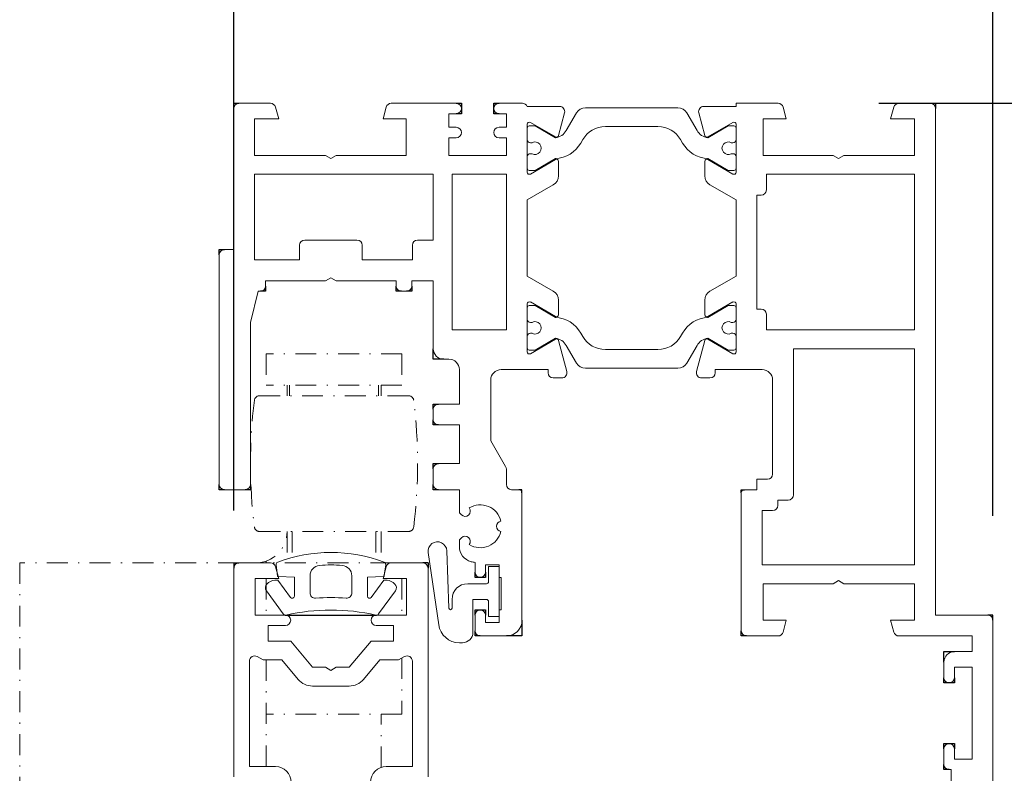
# Model space of a CAD drawing. Units: millimetres. Extents: x 14636 to 16329, y -7592 to -6182.
# Drawn here: x 16186 to 16280, y -6551 to -6478 of the extents above; entities that cross this region are included whole.
import ezdxf

# ---------------------------------------------------------------- set-up
doc = ezdxf.new("R2010")
doc.units = ezdxf.units.MM
doc.linetypes.add('STRICHPUNKTX2', pattern=[2, 1, -0.5, 0, -0.5])
doc.layers.get('0').update_dxf_attribs({"lineweight": 18})
doc.layers.add('Hilfsgeometrie', color=161, linetype='Continuous', plot=False)
doc.layers.add('SL_Hilfsgeometrie', color=161, linetype='Continuous', plot=False)
doc.layers.add('ODC Product', color=7, linetype='Continuous', lineweight=15)
doc.dimstyles.new('ODC Standard Products', dxfattribs={"dimscale": 20, "dimtxt": 0.5, "dimasz": 0.5, "dimexe": 0.2, "dimexo": 0.5, "dimgap": 0.5, "dimtad": 0, "dimdec": 0, "dimrnd": 1, "dimdsep": 46, "dimtxsty": 'Standard', "dimblk": 'ARCHTICK', "dimcen": 0.59, "dimclrd": 256, "dimclre": 256, "dimclrt": 256, "dimadec": 0, "dimazin": 2, "dimtfac": 1, "dimtdec": 0, "dimtofl": 0, "dimtmove": 2, "dimatfit": 3, "dimfxl": 1, "dimtolj": 1, "dimtzin": 0, "dimarcsym": 0})

# ---------------------------------------------------------------- blocks, each defined once
blk = doc.blocks.new('_ArchTick')
at = {"color": 0, "linetype": 'ByBlock', "const_width": 0.15}
blk.add_lwpolyline([(-0.5, -0.5), (0.5, 0.5)], dxfattribs=at)
blk = doc.blocks.new('*D592')
at = {"layer": 'Defpoints', "color": 0, "transparency": 16777216}
for p in [(16257.881, -6475.887), (16257.931, -6486.361), (16315.203, -6486.361)]:
    blk.add_point(p, dxfattribs=at)
at = {"layer": 'ODC Product', "lineweight": -2, "transparency": 16777216}
for p, q in [((16315.203, -6475.887), (16315.203, -6465.887)), ((16267.881, -6475.887), (16319.203, -6475.887)), ((16267.931, -6486.361), (16319.203, -6486.361)), ((16315.203, -6486.361), (16315.203, -6496.361))]:
    blk.add_line(p, q, dxfattribs=at)
at = {"layer": 'ODC Product', "lineweight": -2, "transparency": 16777216, "xscale": 10, "yscale": 10, "zscale": 10}
for p, rotation in [((16315.203, -6475.887), 270), ((16315.203, -6486.361), 90)]:
    blk.add_blockref('_ArchTick', p, dxfattribs=dict(at, rotation=rotation))
at = {"layer": 'ODC Product', "transparency": 16777216, "insert": (16314.064, -6383.97), "char_height": 10, "attachment_point": 5, "rotation": 90}
blk.add_mtext('\\A1;10mm Tolerance', dxfattribs=at)
blk = doc.blocks.new('*D814')
at = {"layer": 'Defpoints', "color": 0, "transparency": 16777216}
for p in [(16273.374, -6466.994), (16206.174, -6486.861), (16273.374, -6486.861)]:
    blk.add_point(p, dxfattribs=at)
at = {"layer": 'ODC Product', "lineweight": -2, "transparency": 16777216}
for p, q in [((16206.174, -6476.861), (16206.174, -6462.994)), ((16273.374, -6476.861), (16273.374, -6462.994)), ((16206.174, -6466.994), (16196.174, -6466.994)), ((16273.374, -6466.994), (16283.374, -6466.994))]:
    blk.add_line(p, q, dxfattribs=at)
at = {"layer": 'ODC Product', "lineweight": -2, "transparency": 16777216, "xscale": 10, "yscale": 10, "zscale": 10}
blk.add_blockref('_ArchTick', (16206.174, -6466.994), dxfattribs=at)
at = {"layer": 'ODC Product', "lineweight": -2, "transparency": 16777216, "xscale": 10, "yscale": 10, "zscale": 10, "rotation": 180}
blk.add_blockref('_ArchTick', (16273.374, -6466.994), dxfattribs=at)
at = {"layer": 'ODC Product', "transparency": 16777216, "insert": (16239.774, -6466.994), "char_height": 10, "attachment_point": 5}
blk.add_mtext('\\A1;67mm', dxfattribs=at)
blk = doc.blocks.new('*D815')
at = {"layer": 'Defpoints', "color": 0, "transparency": 16777216}
for p in [(16271.367, -6486.361), (16315.203, -6486.361), (16273.074, -6596.361)]:
    blk.add_point(p, dxfattribs=at)
at = {"layer": 'ODC Product', "lineweight": -2, "transparency": 16777216}
for p, q in [((16281.367, -6486.361), (16319.203, -6486.361)), ((16315.203, -6486.361), (16315.203, -6512.194)), ((16315.203, -6596.361), (16315.203, -6570.527)), ((16283.074, -6596.361), (16319.203, -6596.361))]:
    blk.add_line(p, q, dxfattribs=at)
at = {"layer": 'ODC Product', "lineweight": -2, "transparency": 16777216, "xscale": 10, "yscale": 10, "zscale": 10}
for p, rotation in [((16315.203, -6486.361), 90), ((16315.203, -6596.361), 270)]:
    blk.add_blockref('_ArchTick', p, dxfattribs=dict(at, rotation=rotation))
at = {"layer": 'ODC Product', "transparency": 16777216, "insert": (16315.203, -6541.361), "char_height": 10, "attachment_point": 5, "rotation": 90}
blk.add_mtext('\\A1;110mm', dxfattribs=at)
blk = doc.blocks.new('*D816')
at = {"layer": 'Defpoints', "color": 0, "transparency": 16777216}
for p in [(16206.174, -6444.379), (16206.174, -6535.361), (16278.874, -6535.861)]:
    blk.add_point(p, dxfattribs=at)
at = {"layer": 'ODC Product', "lineweight": -2, "transparency": 16777216}
for p, q in [((16206.174, -6525.361), (16206.174, -6440.379)), ((16278.874, -6525.861), (16278.874, -6440.379)), ((16206.174, -6444.379), (16196.174, -6444.379)), ((16278.874, -6444.379), (16288.874, -6444.379))]:
    blk.add_line(p, q, dxfattribs=at)
at = {"layer": 'ODC Product', "lineweight": -2, "transparency": 16777216, "xscale": 10, "yscale": 10, "zscale": 10}
blk.add_blockref('_ArchTick', (16206.174, -6444.379), dxfattribs=at)
at = {"layer": 'ODC Product', "lineweight": -2, "transparency": 16777216, "xscale": 10, "yscale": 10, "zscale": 10, "rotation": 180}
blk.add_blockref('_ArchTick', (16278.874, -6444.379), dxfattribs=at)
at = {"layer": 'ODC Product', "transparency": 16777216, "insert": (16242.524, -6444.379), "char_height": 10, "attachment_point": 5}
blk.add_mtext('\\A1;73mm', dxfattribs=at)

msp = doc.modelspace()

# ---------------------------------------------------------------- linework, layer by layer
at = {"color": 7}
for p, q in [((16209.689, -6486.361), (16206.674, -6486.361)), ((16227.474, -6486.361), (16221.26, -6486.361)), ((16233.816, -6486.361), (16231.574, -6486.361)), ((16237.364, -6486.661), (16234.274, -6486.661)), ((16251.185, -6486.661), (16254.274, -6486.661)), ((16254.274, -6486.661), (16254.274, -6486.361)), ((16254.274, -6486.361), (16258.289, -6486.361)), ((16269.86, -6486.361), (16272.874, -6486.361)), ((16206.174, -6486.861), (16206.174, -6500.361)), ((16210.172, -6486.731), (16210.474, -6487.861)), ((16220.474, -6487.861), (16220.777, -6486.731)), ((16226.774, -6487.361), (16226.774, -6488.661)), ((16227.474, -6487.361), (16226.774, -6487.361)), ((16232.274, -6487.361), (16231.574, -6487.361)), ((16232.274, -6487.361), (16232.274, -6488.661)), ((16237.268, -6489.452), (16237.847, -6487.29)), ((16238.012, -6488.971), (16238.986, -6487.286)), ((16239.852, -6486.786), (16248.697, -6486.786)), ((16249.563, -6487.286), (16250.536, -6488.971)), ((16251.281, -6489.452), (16250.702, -6487.29)), ((16259.074, -6487.861), (16258.772, -6486.731)), ((16269.377, -6486.731), (16269.074, -6487.861)), ((16273.374, -6486.861), (16273.374, -6535.361)), ((16208.174, -6487.861), (16208.174, -6491.361)), ((16210.474, -6487.861), (16208.174, -6487.861)), ((16222.674, -6487.861), (16220.474, -6487.861)), ((16222.674, -6491.361), (16222.674, -6487.861)), ((16234.274, -6492.961), (16234.274, -6488.361)), ((16234.474, -6488.536), (16235.024, -6488.536)), ((16234.574, -6488.187), (16236.974, -6489.573)), ((16235.024, -6488.536), (16236.973, -6489.661)), ((16246.792, -6488.586), (16241.757, -6488.586)), ((16253.974, -6488.187), (16251.574, -6489.573)), ((16251.576, -6489.661), (16253.524, -6488.536)), ((16253.524, -6488.536), (16254.074, -6488.536)), ((16254.274, -6492.961), (16254.274, -6488.361)), ((16256.874, -6487.861), (16259.074, -6487.861)), ((16256.874, -6491.361), (16256.874, -6487.861)), ((16269.074, -6487.861), (16271.374, -6487.861)), ((16271.374, -6487.861), (16271.374, -6491.361)), ((16226.774, -6488.661), (16227.474, -6488.661)), ((16231.574, -6488.661), (16232.274, -6488.661)), ((16234.274, -6489.836), (16234.274, -6488.736)), ((16254.274, -6488.736), (16254.274, -6489.836)), ((16226.774, -6489.661), (16226.774, -6491.361)), ((16227.474, -6489.661), (16226.774, -6489.661)), ((16232.274, -6489.661), (16231.574, -6489.661)), ((16232.274, -6491.361), (16232.274, -6489.661)), ((16234.574, -6490.136), (16234.734, -6490.136)), ((16239.592, -6489.836), (16239.401, -6490.165)), ((16249.147, -6490.165), (16248.957, -6489.836)), ((16253.815, -6490.136), (16253.974, -6490.136)), ((16208.174, -6491.361), (16214.955, -6491.361)), ((16214.955, -6491.361), (16215.474, -6491.661)), ((16215.474, -6491.661), (16215.994, -6491.361)), ((16215.994, -6491.361), (16222.674, -6491.361)), ((16226.774, -6491.361), (16232.274, -6491.361)), ((16234.734, -6491.186), (16234.574, -6491.186)), ((16253.974, -6491.186), (16253.815, -6491.186)), ((16263.555, -6491.361), (16256.874, -6491.361)), ((16264.074, -6491.661), (16263.555, -6491.361)), ((16264.594, -6491.361), (16264.074, -6491.661)), ((16271.374, -6491.361), (16264.594, -6491.361)), ((16234.274, -6491.486), (16234.274, -6492.586)), ((16236.974, -6491.748), (16234.574, -6493.134)), ((16236.973, -6491.661), (16235.024, -6492.786)), ((16237.274, -6493.307), (16237.274, -6491.921)), ((16251.274, -6493.307), (16251.274, -6491.921)), ((16251.574, -6491.748), (16253.974, -6493.134)), ((16253.524, -6492.786), (16251.576, -6491.661)), ((16254.274, -6491.486), (16254.274, -6492.586)), ((16208.174, -6493.161), (16208.174, -6501.361)), ((16225.274, -6493.161), (16208.174, -6493.161)), ((16225.274, -6499.461), (16225.274, -6493.161)), ((16232.274, -6493.161), (16227.074, -6493.161)), ((16227.074, -6493.161), (16227.074, -6508.061)), ((16232.274, -6508.061), (16232.274, -6493.161)), ((16235.024, -6492.786), (16234.474, -6492.786)), ((16254.074, -6492.786), (16253.524, -6492.786)), ((16257.174, -6493.161), (16271.374, -6493.161)), ((16257.174, -6494.661), (16257.174, -6493.161)), ((16271.374, -6493.161), (16271.374, -6508.061)), ((16234.274, -6495.616), (16236.774, -6494.173)), ((16254.274, -6495.616), (16251.774, -6494.173)), ((16256.274, -6495.161), (16256.674, -6495.161)), ((16256.274, -6506.061), (16256.274, -6495.161)), ((16234.274, -6502.905), (16234.274, -6495.616)), ((16254.274, -6502.905), (16254.274, -6495.616)), ((16212.974, -6499.461), (16217.974, -6499.461)), ((16223.774, -6499.461), (16225.274, -6499.461)), ((16206.174, -6500.361), (16205.274, -6500.361)), ((16212.474, -6501.361), (16212.474, -6499.961)), ((16218.474, -6499.961), (16218.474, -6501.361)), ((16223.274, -6501.361), (16223.274, -6499.961)), ((16204.774, -6500.861), (16204.774, -6522.861)), ((16208.174, -6501.361), (16212.474, -6501.361)), ((16218.474, -6501.361), (16223.274, -6501.361)), ((16209.224, -6503.861), (16209.224, -6503.361)), ((16214.955, -6503.361), (16209.224, -6503.361)), ((16215.474, -6503.061), (16214.955, -6503.361)), ((16215.994, -6503.361), (16215.474, -6503.061)), ((16221.724, -6503.361), (16215.994, -6503.361)), ((16221.724, -6503.361), (16221.724, -6503.861)), ((16223.224, -6503.861), (16223.224, -6503.361)), ((16225.274, -6503.361), (16223.224, -6503.361)), ((16225.274, -6509.861), (16225.274, -6503.361)), ((16236.774, -6504.348), (16234.274, -6502.905)), ((16251.774, -6504.348), (16254.274, -6502.905)), ((16208.524, -6504.361), (16207.774, -6507.361)), ((16208.524, -6504.361), (16208.724, -6504.361)), ((16222.224, -6504.361), (16222.724, -6504.361)), ((16234.274, -6510.161), (16234.274, -6505.561)), ((16234.574, -6505.387), (16236.974, -6506.773)), ((16237.274, -6506.6), (16237.274, -6505.214)), ((16251.274, -6506.6), (16251.274, -6505.214)), ((16253.974, -6505.387), (16251.574, -6506.773)), ((16254.274, -6510.161), (16254.274, -6505.561)), ((16234.274, -6507.036), (16234.274, -6505.936)), ((16235.024, -6505.736), (16234.474, -6505.736)), ((16236.973, -6506.861), (16235.024, -6505.736)), ((16253.524, -6505.736), (16251.576, -6506.861)), ((16254.074, -6505.736), (16253.524, -6505.736)), ((16254.274, -6507.036), (16254.274, -6505.936)), ((16256.674, -6506.061), (16256.274, -6506.061)), ((16207.774, -6522.861), (16207.774, -6507.361)), ((16234.734, -6507.336), (16234.574, -6507.336)), ((16253.974, -6507.336), (16253.815, -6507.336)), ((16257.174, -6508.061), (16257.174, -6506.561)), ((16227.074, -6508.061), (16232.274, -6508.061)), ((16234.574, -6508.386), (16234.734, -6508.386)), ((16239.592, -6508.686), (16239.401, -6508.356)), ((16249.147, -6508.356), (16248.957, -6508.686)), ((16253.815, -6508.386), (16253.974, -6508.386)), ((16271.374, -6508.061), (16257.174, -6508.061)), ((16234.274, -6508.686), (16234.274, -6509.786)), ((16236.974, -6508.948), (16234.574, -6510.334)), ((16235.024, -6509.986), (16236.973, -6508.861)), ((16237.268, -6509.07), (16238.061, -6512.031)), ((16251.281, -6509.07), (16250.488, -6512.031)), ((16251.574, -6508.948), (16253.974, -6510.334)), ((16251.576, -6508.861), (16253.524, -6509.986)), ((16254.274, -6509.786), (16254.274, -6508.686)), ((16234.474, -6509.986), (16235.024, -6509.986)), ((16238.012, -6509.55), (16238.986, -6511.236)), ((16246.792, -6509.936), (16241.757, -6509.936)), ((16249.563, -6511.236), (16250.536, -6509.55)), ((16253.524, -6509.986), (16254.074, -6509.986)), ((16259.774, -6509.861), (16271.374, -6509.861)), ((16259.774, -6523.861), (16259.774, -6509.861)), ((16271.374, -6509.861), (16271.374, -6530.561)), ((16226.774, -6510.861), (16226.274, -6510.861)), ((16227.774, -6515.161), (16227.774, -6511.861)), ((16231.774, -6511.861), (16236.274, -6511.861)), ((16236.274, -6511.861), (16236.274, -6512.161)), ((16239.852, -6511.736), (16248.697, -6511.736)), ((16256.774, -6511.861), (16252.274, -6511.861)), ((16252.274, -6511.861), (16252.274, -6512.161)), ((16230.774, -6512.861), (16230.774, -6518.665)), ((16236.774, -6512.661), (16237.578, -6512.661)), ((16251.774, -6512.661), (16250.971, -6512.661)), ((16257.774, -6512.861), (16257.774, -6521.861)), ((16225.274, -6515.661), (16225.274, -6516.661)), ((16227.774, -6515.161), (16225.774, -6515.161)), ((16225.774, -6517.161), (16227.774, -6517.161)), ((16227.774, -6520.861), (16227.774, -6517.161)), ((16232.207, -6521.147), (16230.774, -6518.665)), ((16225.274, -6521.361), (16225.274, -6522.861)), ((16227.774, -6520.861), (16225.774, -6520.861)), ((16232.274, -6521.397), (16232.274, -6522.861)), ((16256.274, -6522.361), (16256.274, -6523.361)), ((16257.274, -6522.361), (16256.274, -6522.361)), ((16205.274, -6523.361), (16207.274, -6523.361)), ((16225.774, -6523.361), (16227.774, -6523.361)), ((16227.774, -6523.361), (16227.774, -6525.568)), ((16232.774, -6523.361), (16233.474, -6523.361)), ((16256.274, -6523.361), (16255.074, -6523.361)), ((16233.774, -6523.661), (16233.774, -6535.861)), ((16254.774, -6536.861), (16254.774, -6523.661)), ((16258.274, -6524.361), (16259.274, -6524.361)), ((16258.274, -6524.861), (16258.274, -6524.361)), ((16256.774, -6530.561), (16256.774, -6525.361)), ((16256.774, -6525.361), (16257.774, -6525.361)), ((16227.774, -6525.568), (16227.971, -6525.765)), ((16227.971, -6527.957), (16227.774, -6528.154)), ((16227.774, -6528.154), (16227.774, -6528.797)), ((16225.795, -6536.3), (16224.784, -6529.373)), ((16226.574, -6529.21), (16226.776, -6534.706)), ((16206.174, -6530.861), (16206.174, -6550.861)), ((16209.689, -6530.361), (16206.674, -6530.361)), ((16210.172, -6530.731), (16210.474, -6531.861)), ((16210.227, -6530.549), (16210.328, -6531.316)), ((16220.474, -6531.861), (16220.777, -6530.731)), ((16220.62, -6531.316), (16220.722, -6530.549)), ((16224.274, -6530.361), (16221.26, -6530.361)), ((16224.774, -6550.861), (16224.774, -6530.861)), ((16229.274, -6530.325), (16229.274, -6531.261)), ((16230.274, -6531.261), (16230.274, -6530.561)), ((16230.274, -6530.561), (16231.574, -6530.561)), ((16230.574, -6532.161), (16230.574, -6530.711)), ((16230.574, -6530.711), (16231.574, -6530.711)), ((16231.574, -6530.561), (16231.574, -6531.761)), ((16231.574, -6530.711), (16231.574, -6535.511)), ((16271.374, -6530.561), (16256.774, -6530.561)), ((16208.224, -6531.861), (16208.224, -6535.361)), ((16210.474, -6531.861), (16208.224, -6531.861)), ((16210.328, -6531.316), (16210.374, -6531.663)), ((16210.374, -6531.663), (16210.422, -6531.665)), ((16210.422, -6531.665), (16211.974, -6531.731)), ((16211.974, -6531.731), (16211.974, -6533.563)), ((16213.474, -6531.601), (16213.474, -6533.236)), ((16217.474, -6533.236), (16217.474, -6531.601)), ((16218.974, -6531.731), (16220.527, -6531.665)), ((16218.974, -6533.563), (16218.974, -6531.731)), ((16222.724, -6531.861), (16220.474, -6531.861)), ((16220.527, -6531.665), (16220.574, -6531.663)), ((16220.574, -6531.663), (16220.62, -6531.316)), ((16222.724, -6535.361), (16222.724, -6531.861)), ((16231.574, -6531.761), (16231.774, -6531.761)), ((16231.774, -6531.761), (16231.774, -6534.861)), ((16210.399, -6532.011), (16210.099, -6532.011)), ((16211.613, -6533.68), (16210.399, -6532.011)), ((16220.549, -6532.011), (16219.336, -6533.68)), ((16220.849, -6532.011), (16220.549, -6532.011)), ((16228.574, -6532.361), (16230.374, -6532.361)), ((16256.874, -6532.361), (16263.555, -6532.361)), ((16256.874, -6535.861), (16256.874, -6532.361)), ((16263.555, -6532.361), (16264.074, -6532.061)), ((16264.074, -6532.061), (16264.594, -6532.361)), ((16264.594, -6532.361), (16271.374, -6532.361)), ((16271.374, -6532.361), (16271.374, -6535.861)), ((16209.295, -6533.042), (16210.904, -6535.258)), ((16220.044, -6535.258), (16221.654, -6533.042)), ((16227.074, -6534.701), (16227.074, -6533.861)), ((16230.374, -6533.861), (16229.074, -6533.861)), ((16229.074, -6533.861), (16229.074, -6537.011)), ((16230.574, -6535.511), (16230.574, -6534.061)), ((16208.224, -6535.361), (16211.124, -6535.361)), ((16219.824, -6535.361), (16222.724, -6535.361)), ((16229.274, -6535.361), (16229.274, -6536.861)), ((16230.274, -6536.061), (16230.274, -6535.361)), ((16231.574, -6535.511), (16230.574, -6535.511)), ((16231.774, -6534.861), (16231.574, -6534.861)), ((16231.574, -6534.861), (16231.574, -6536.061)), ((16273.374, -6535.361), (16278.374, -6535.361)), ((16209.474, -6536.361), (16209.474, -6537.861)), ((16211.124, -6536.361), (16209.474, -6536.361)), ((16221.474, -6536.361), (16219.824, -6536.361)), ((16221.474, -6537.861), (16221.474, -6536.361)), ((16231.574, -6536.061), (16230.274, -6536.061)), ((16259.074, -6535.861), (16256.874, -6535.861)), ((16258.772, -6536.99), (16259.074, -6535.861)), ((16269.074, -6535.861), (16269.377, -6536.99)), ((16271.374, -6535.861), (16269.074, -6535.861)), ((16278.874, -6535.861), (16278.874, -6557.861)), ((16229.774, -6537.361), (16232.274, -6537.361)), ((16258.289, -6537.361), (16255.274, -6537.361)), ((16269.86, -6537.361), (16276.874, -6537.361)), ((16276.874, -6538.861), (16276.874, -6537.361)), ((16209.474, -6537.861), (16211.624, -6537.861)), ((16211.624, -6537.861), (16213.722, -6540.361)), ((16217.227, -6540.361), (16219.324, -6537.861)), ((16219.324, -6537.861), (16221.474, -6537.861)), ((16228.074, -6538.011), (16227.774, -6538.011)), ((16208.992, -6539.661), (16208.424, -6539.333)), ((16222.524, -6539.333), (16221.957, -6539.661)), ((16275.174, -6538.861), (16276.874, -6538.861)), ((16207.674, -6539.766), (16207.674, -6549.861)), ((16210.785, -6539.661), (16208.992, -6539.661)), ((16212.343, -6541.518), (16210.785, -6539.661)), ((16213.722, -6540.361), (16214.955, -6540.361)), ((16214.955, -6540.361), (16215.474, -6540.661)), ((16215.474, -6540.661), (16215.994, -6540.361)), ((16215.994, -6540.361), (16217.227, -6540.361)), ((16220.164, -6539.661), (16218.605, -6541.518)), ((16221.957, -6539.661), (16220.164, -6539.661)), ((16223.274, -6549.861), (16223.274, -6539.766)), ((16274.174, -6541.361), (16274.174, -6539.861)), ((16276.874, -6540.361), (16275.174, -6540.361)), ((16275.174, -6540.361), (16275.174, -6541.361)), ((16276.874, -6549.161), (16276.874, -6540.361)), ((16217.227, -6542.161), (16213.722, -6542.161)), ((16274.174, -6549.661), (16274.174, -6548.161)), ((16275.174, -6548.161), (16275.174, -6549.161)), ((16210.174, -6549.861), (16207.674, -6549.861)), ((16223.274, -6549.861), (16220.774, -6549.861)), ((16275.174, -6549.161), (16276.874, -6549.161)), ((16274.874, -6550.161), (16274.674, -6550.161)), ((16274.874, -6552.261), (16274.874, -6550.161))]:
    msp.add_line(p, q, dxfattribs=at)
at = {"color": 7, "linetype": 'STRICHPUNKTX2', "ltscale": 2}
for p, q in [((16209.275, -6510.361), (16209.275, -6513.361)), ((16222.274, -6510.361), (16209.275, -6510.361)), ((16222.275, -6510.361), (16222.275, -6513.361)), ((16222.275, -6513.361), (16209.275, -6513.361)), ((16211.275, -6513.361), (16211.275, -6514.361)), ((16211.525, -6513.361), (16211.525, -6514.361)), ((16220.025, -6513.361), (16220.025, -6514.361)), ((16220.275, -6513.361), (16220.275, -6514.361)), ((16222.91, -6514.361), (16208.64, -6514.361)), ((16208.64, -6527.361), (16222.91, -6527.361)), ((16211.275, -6527.361), (16211.275, -6530.361)), ((16211.775, -6527.361), (16211.775, -6530.361)), ((16219.775, -6527.361), (16219.775, -6530.361)), ((16220.275, -6527.361), (16220.275, -6530.361)), ((16206.675, -6530.361), (16185.675, -6530.361)), ((16185.675, -6530.361), (16185.675, -6588.861)), ((16209.275, -6530.361), (16209.275, -6530.189)), ((16221.26, -6530.361), (16209.877, -6530.361)), ((16209.275, -6531.861), (16209.275, -6535.361)), ((16222.275, -6531.861), (16222.275, -6535.361)), ((16222.275, -6539.477), (16222.275, -6544.861)), ((16209.275, -6549.861), (16209.275, -6539.661)), ((16222.275, -6544.861), (16209.275, -6544.861)), ((16220.275, -6549.953), (16220.275, -6544.861))]:
    msp.add_line(p, q, dxfattribs=at)
at = {"color": 7}
for centre, radius, start, end in [((16206.674, -6486.861), 0.5, 90, 180), ((16209.689, -6486.861), 0.5, 15, 90), ((16221.26, -6486.861), 0.5, 90, 165), ((16227.474, -6486.861), 0.5, 270, 90), ((16231.574, -6486.861), 0.5, 90, 270), ((16233.816, -6486.861), 0.5, 23.57818, 90), ((16237.364, -6487.161), 0.5, 345, 90), ((16251.185, -6487.161), 0.5, 90, 195), ((16258.289, -6486.861), 0.5, 15, 90), ((16269.86, -6486.861), 0.5, 90, 165), ((16272.874, -6486.861), 0.5, 0, 90), ((16239.852, -6487.786), 1, 90, 150), ((16248.697, -6487.786), 1, 30, 90), ((16234.474, -6488.361), 0.2, 60, 180), ((16234.474, -6488.736), 0.2, 90, 180), ((16241.757, -6491.086), 2.5, 90, 150), ((16246.792, -6491.086), 2.5, 30, 90), ((16254.074, -6488.361), 0.2, 0, 120), ((16254.074, -6488.736), 0.2, 0, 90), ((16227.474, -6489.161), 0.5, 270, 90), ((16231.574, -6489.161), 0.5, 90, 270), ((16236.8, -6488.271), 1.4, 277.09494, 330), ((16237.074, -6489.4), 0.2, 240, 344.99998), ((16251.749, -6488.271), 1.4, 209.99997, 262.90509), ((16251.474, -6489.4), 0.2, 195, 300), ((16234.574, -6489.836), 0.3, 180, 270), ((16235.024, -6490.661), 0.6, 241.045, 118.95502), ((16236.803, -6488.665), 3, 273.23886, 330), ((16251.745, -6488.665), 3, 210, 266.76114), ((16253.524, -6490.661), 0.6, 61.04498, 298.95502), ((16253.974, -6489.836), 0.3, 270, 0), ((16234.574, -6491.486), 0.3, 90, 180), ((16253.974, -6491.486), 0.3, 0, 90), ((16237.074, -6491.921), 0.2, 0, 120), ((16251.474, -6491.921), 0.2, 60, 180), ((16234.474, -6492.586), 0.2, 180, 270), ((16234.474, -6492.961), 0.2, 180, 300), ((16236.274, -6493.307), 1, 300, 0), ((16252.274, -6493.307), 1, 180, 240), ((16254.074, -6492.961), 0.2, 240, 0), ((16254.074, -6492.586), 0.2, 270, 0), ((16256.674, -6494.661), 0.5, 270, 0), ((16212.974, -6499.961), 0.5, 90, 180), ((16217.974, -6499.961), 0.5, 0, 90), ((16223.774, -6499.961), 0.5, 90, 180), ((16205.274, -6500.861), 0.5, 90, 180), ((16208.724, -6503.861), 0.5, 270, 0), ((16222.224, -6503.861), 0.5, 180, 270), ((16222.724, -6503.861), 0.5, 270, 0), ((16236.274, -6505.214), 1, 0, 60), ((16252.274, -6505.214), 1, 120, 180), ((16234.474, -6505.561), 0.2, 60, 180), ((16254.074, -6505.561), 0.2, 0, 120), ((16234.474, -6505.936), 0.2, 90, 180), ((16254.074, -6505.936), 0.2, 0, 90), ((16256.674, -6506.561), 0.5, 0, 90), ((16234.574, -6507.036), 0.3, 180, 270), ((16235.024, -6507.861), 0.6, 241.04498, 118.955), ((16236.803, -6509.856), 3, 30, 86.76114), ((16237.074, -6506.6), 0.2, 240, 0), ((16251.745, -6509.856), 3, 93.23886, 150), ((16251.474, -6506.6), 0.2, 180, 300), ((16253.524, -6507.861), 0.6, 61.04498, 298.95502), ((16253.974, -6507.036), 0.3, 270, 0), ((16234.574, -6508.686), 0.3, 90, 180), ((16253.974, -6508.686), 0.3, 0, 90), ((16236.8, -6510.25), 1.4, 30, 82.90506), ((16237.074, -6509.121), 0.2, 15, 120.00001), ((16241.757, -6507.436), 2.5, 210, 270), ((16246.792, -6507.436), 2.5, 270, 330), ((16251.749, -6510.25), 1.4, 97.09491, 150.00003), ((16251.474, -6509.121), 0.2, 60, 165), ((16226.274, -6509.861), 1, 180, 270), ((16234.474, -6509.786), 0.2, 180, 270), ((16234.474, -6510.161), 0.2, 180, 300), ((16254.074, -6510.161), 0.2, 240, 0), ((16254.074, -6509.786), 0.2, 270, 0), ((16226.774, -6511.861), 1, 0, 90), ((16231.774, -6512.861), 1, 90, 180), ((16236.774, -6512.161), 0.5, 180, 270), ((16237.578, -6512.161), 0.5, 270, 15), ((16239.852, -6510.736), 1, 210, 270), ((16248.697, -6510.736), 1, 270, 330), ((16250.971, -6512.161), 0.5, 165, 270), ((16251.774, -6512.161), 0.5, 270, 0), ((16256.774, -6512.861), 1, 0, 90), ((16225.774, -6515.661), 0.5, 90, 180), ((16225.774, -6516.661), 0.5, 180, 270), ((16225.774, -6521.361), 0.5, 90, 180), ((16231.774, -6521.397), 0.5, 0, 30), ((16257.274, -6521.861), 0.5, 270, 0), ((16205.274, -6522.861), 0.5, 180, 270), ((16207.274, -6522.861), 0.5, 270, 0), ((16225.774, -6522.861), 0.5, 180, 270), ((16232.774, -6522.861), 0.5, 180, 270), ((16233.474, -6523.661), 0.3, 0, 90), ((16255.074, -6523.661), 0.3, 90, 180), ((16259.274, -6523.861), 0.5, 270, 0), ((16228.325, -6525.411), 0.5, 225, 37.99527), ((16229.774, -6526.861), 2.05, 14.00945, 120.99055), ((16257.774, -6524.861), 0.5, 270, 0), ((16231.824, -6526.861), 0.5, 97.00473, 262.99527), ((16228.325, -6528.31), 0.5, 322.00473, 135), ((16229.774, -6526.861), 2.05, 239.00945, 345.99055), ((16225.674, -6529.243), 0.9, 2.10993, 188.30857), ((16229.274, -6528.797), 1.5, 180, 255.52249), ((16215.474, -6543.871), 14.51, 69.47408, 110.52592), ((16206.674, -6530.861), 0.5, 90, 180), ((16209.689, -6530.861), 0.5, 15, 90), ((16210.474, -6530.516), 0.25, 110.52592, 187.56129), ((16214.474, -6531.601), 1, 94.65954, 180), ((16215.474, -6543.871), 13.31, 85.34046, 94.65954), ((16216.474, -6531.601), 1, 0, 85.34046), ((16220.474, -6530.516), 0.25, 352.43871, 69.47408), ((16221.26, -6530.861), 0.5, 90, 165), ((16224.274, -6530.861), 0.5, 0, 90), ((16229.774, -6526.861), 3.5, 255.52249, 261.78679), ((16229.774, -6531.261), 0.5, 180, 0), ((16209.699, -6532.748), 0.5, 134.07982, 216), ((16210.336, -6533.406), 1.415, 99.62909, 134.07982), ((16220.613, -6533.406), 1.415, 45.92018, 80.37091), ((16221.249, -6532.748), 0.5, 324, 45.92018), ((16228.574, -6533.861), 1.5, 90, 180), ((16230.374, -6532.161), 0.2, 270, 0), ((16211.774, -6533.563), 0.2, 216, 0), ((16213.974, -6533.236), 0.5, 180, 273.9637), ((16215.474, -6554.884), 21.2, 86.0363, 93.9637), ((16216.974, -6533.236), 0.5, 266.0363, 0), ((16219.174, -6533.563), 0.2, 180, 324), ((16226.925, -6534.701), 0.149, 182.10993, 0), ((16230.374, -6534.061), 0.2, 0, 90), ((16211.107, -6535.111), 0.25, 216, 282.45624), ((16211.124, -6535.861), 0.5, 270, 90), ((16215.474, -6554.884), 20, 77.54376, 102.45624), ((16219.824, -6535.861), 0.5, 90, 270), ((16219.842, -6535.111), 0.25, 257.54376, 324), ((16229.774, -6535.361), 0.5, 0, 180), ((16278.374, -6535.861), 0.5, 0, 90), ((16227.774, -6536.011), 2, 188.30857, 270), ((16232.274, -6535.861), 1.5, 270, 0), ((16228.074, -6537.011), 1, 270, 0), ((16229.774, -6536.861), 0.5, 180, 270), ((16255.274, -6536.861), 0.5, 180, 270), ((16258.289, -6536.861), 0.5, 270, 345), ((16269.86, -6536.861), 0.5, 195, 270), ((16208.174, -6539.766), 0.5, 60, 180), ((16222.774, -6539.766), 0.5, 0, 120), ((16275.174, -6539.861), 1, 90, 180), ((16274.674, -6541.361), 0.5, 180, 0), ((16213.722, -6540.361), 1.8, 220, 270), ((16217.227, -6540.361), 1.8, 270, 320), ((16274.674, -6548.161), 0.5, 0, 180), ((16210.174, -6551.361), 1.5, 0, 90), ((16220.774, -6551.361), 1.5, 90, 180), ((16274.674, -6549.661), 0.5, 180, 270)]:
    msp.add_arc(centre, radius, start, end, dxfattribs=at)
at = {"color": 7, "linetype": 'STRICHPUNKTX2', "ltscale": 2}
for centre, radius, start, end in [((16257.775, -6520.861), 50, 173.03794, 186.96209), ((16208.64, -6514.861), 0.5, 90, 173.03794), ((16222.91, -6514.861), 0.5, 6.96206, 90), ((16173.775, -6520.861), 50, 353.03794, 6.96205), ((16208.64, -6526.861), 0.5, 186.96206, 270), ((16222.91, -6526.861), 0.5, 270, 353.03791), ((16208.275, -6527.361), 3, 270, 359.99998)]:
    msp.add_arc(centre, radius, start, end, dxfattribs=at)
at = {"layer": 'Hilfsgeometrie', "color": 7}
for p, q in [((16206.174, -6486.861), (16206.174, -6486.361)), ((16206.174, -6486.361), (16206.674, -6486.361)), ((16227.474, -6486.361), (16227.974, -6486.361)), ((16227.974, -6486.361), (16227.974, -6487.361)), ((16231.074, -6487.361), (16231.074, -6486.361)), ((16231.074, -6486.361), (16231.574, -6486.361)), ((16272.874, -6486.361), (16273.374, -6486.361)), ((16273.374, -6486.361), (16273.374, -6486.861)), ((16227.974, -6487.361), (16227.474, -6487.361)), ((16231.574, -6487.361), (16231.074, -6487.361)), ((16204.774, -6500.861), (16204.774, -6500.361)), ((16204.774, -6500.361), (16205.274, -6500.361)), ((16209.224, -6504.361), (16208.724, -6504.361)), ((16209.224, -6503.861), (16209.224, -6504.361)), ((16221.724, -6504.361), (16221.724, -6503.861)), ((16222.224, -6504.361), (16221.724, -6504.361)), ((16223.224, -6504.361), (16222.724, -6504.361)), ((16223.224, -6503.861), (16223.224, -6504.361)), ((16225.274, -6510.861), (16225.274, -6509.861)), ((16226.274, -6510.861), (16225.274, -6510.861)), ((16225.274, -6515.661), (16225.274, -6515.161)), ((16225.274, -6515.161), (16225.774, -6515.161)), ((16225.274, -6517.161), (16225.274, -6516.661)), ((16225.774, -6517.161), (16225.274, -6517.161)), ((16225.274, -6521.361), (16225.274, -6520.861)), ((16225.274, -6520.861), (16225.774, -6520.861)), ((16204.774, -6523.361), (16204.774, -6522.861)), ((16205.274, -6523.361), (16204.774, -6523.361)), ((16207.774, -6523.361), (16207.274, -6523.361)), ((16207.774, -6522.861), (16207.774, -6523.361)), ((16225.274, -6523.361), (16225.274, -6522.861)), ((16225.774, -6523.361), (16225.274, -6523.361)), ((16233.774, -6523.361), (16233.474, -6523.361)), ((16233.774, -6523.661), (16233.774, -6523.361)), ((16254.774, -6523.661), (16254.774, -6523.361)), ((16254.774, -6523.361), (16255.074, -6523.361)), ((16206.174, -6530.361), (16206.174, -6530.861)), ((16206.174, -6530.361), (16206.674, -6530.361)), ((16224.774, -6530.361), (16224.274, -6530.361)), ((16224.774, -6530.361), (16224.774, -6530.861)), ((16229.274, -6531.761), (16229.274, -6531.261)), ((16230.274, -6531.761), (16229.274, -6531.761)), ((16230.274, -6531.261), (16230.274, -6531.761)), ((16229.274, -6535.361), (16229.274, -6534.861)), ((16229.274, -6534.861), (16230.274, -6534.861)), ((16230.274, -6534.861), (16230.274, -6535.361)), ((16278.874, -6535.361), (16278.374, -6535.361)), ((16278.874, -6535.861), (16278.874, -6535.361)), ((16233.774, -6535.861), (16233.774, -6537.361)), ((16229.274, -6537.361), (16229.274, -6536.861)), ((16229.774, -6537.361), (16229.274, -6537.361)), ((16233.774, -6537.361), (16232.274, -6537.361)), ((16254.774, -6537.361), (16254.774, -6536.861)), ((16255.274, -6537.361), (16254.774, -6537.361)), ((16274.174, -6539.861), (16274.174, -6538.861)), ((16274.174, -6538.861), (16275.174, -6538.861)), ((16274.174, -6541.861), (16274.174, -6541.361)), ((16275.174, -6541.361), (16275.174, -6541.861)), ((16275.174, -6541.861), (16274.174, -6541.861)), ((16274.174, -6548.161), (16274.174, -6547.661)), ((16274.174, -6547.661), (16275.174, -6547.661)), ((16275.174, -6547.661), (16275.174, -6548.161)), ((16274.174, -6550.161), (16274.174, -6549.661)), ((16274.674, -6550.161), (16274.174, -6550.161))]:
    msp.add_line(p, q, dxfattribs=at)
at = {"layer": 'SL_Hilfsgeometrie', "color": 7}
msp.add_line((16211.107, -6535.361), (16219.842, -6535.361), dxfattribs=at)

# ---------------------------------------------------------------- dimensions: what is measured, and where the dimension line sits
at = {"layer": 'ODC Product'}
dim = msp.add_linear_dim(base=(16315.203, -6486.361), p1=(16257.881, -6475.887), p2=(16257.931, -6486.361), angle=90, text='<>mm Tolerance', dimstyle='ODC Standard Products', dxfattribs=at)
dim.commit()
dim.dimension.update_dxf_attribs({"geometry": '*D592', "text_midpoint": (16314.064, -6383.97), "dimtype": 160})
for base, p1, p2, picture, middle in [((16206.174, -6444.379), (16278.874, -6535.861), (16206.174, -6535.361), '*D816', (16242.524, -6444.379)), ((16273.374, -6466.994), (16206.174, -6486.861), (16273.374, -6486.861), '*D814', (16239.774, -6466.994))]:
    dim = msp.add_linear_dim(base=base, p1=p1, p2=p2, text='<>mm', dimstyle='ODC Standard Products', dxfattribs=at)
    dim.commit()
    dim.dimension.update_dxf_attribs({"geometry": picture, "text_midpoint": middle})
dim = msp.add_linear_dim(base=(16315.203, -6486.361), p1=(16273.074, -6596.361), p2=(16271.367, -6486.361), angle=90, text='<>mm', dimstyle='ODC Standard Products', dxfattribs=at)
dim.commit()
dim.dimension.update_dxf_attribs({"geometry": '*D815', "text_midpoint": (16315.203, -6541.361)})

doc.saveas('drawing.dxf')
